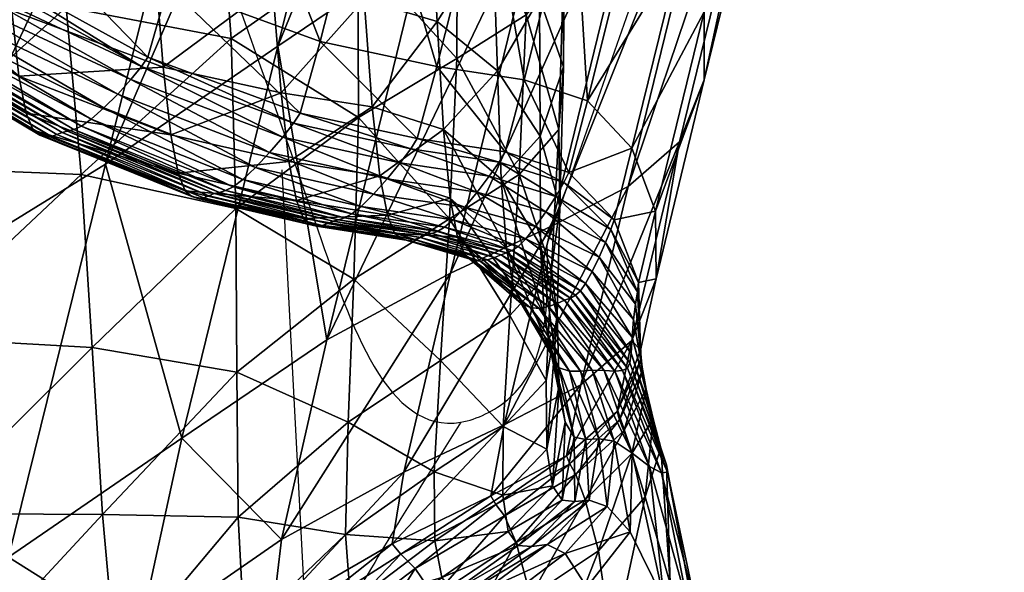
# Model space of a CAD drawing. Units: metres. Extents: x -0.25 to 0.243, y -0.221 to 0.337.
# Drawn here: x 0.197 to 0.21, y 0.223 to 0.231 of the extents above; entities that cross this region are included whole.
import ezdxf

# ---------------------------------------------------------------- set-up
doc = ezdxf.new("R2010")
doc.units = ezdxf.units.M
doc.layers.add('72_ARPER_INSERT', color=7, linetype='Continuous')
doc.layers.add('72_ARPER_NORMA_D3_SEAT', color=7, linetype='Continuous')
doc.layers.add('72_ARPER_NORMA_D2_ANY', color=7, linetype='Continuous', true_color=0x323232)

# ---------------------------------------------------------------- blocks, each defined once
blk = doc.blocks.new('72_ARPER_NORMA_D2_NORMA1703')
at = {"layer": '72_ARPER_NORMA_D2_ANY'}
for p, q in [((0.203951, 0.437751), (0.220804, 0.486037)), ((0.200399, 0.438744), (0.223191, 0.002245))]:
    blk.add_line(p, q, dxfattribs=at)
for points in [[(0.198876, 0.443528), (0.200884, 0.437929), (0.202795, 0.435367), (0.203427, 0.435673), (0.203951, 0.437751)], [(0.202795, 0.435367), (0.201381, 0.433045), (0.198669, 0.429143), (0.193233, 0.426654), (0.188592, 0.423817), (0.18033, 0.42145), (0.171556, 0.420311)]]:
    blk.add_spline(points, degree=3, dxfattribs=at)
blk = doc.blocks.new('72arper_norma2F3634D2DAAF54BE0806665B62D488EC6')
blk.add_blockref('72_ARPER_NORMA_D2_NORMA1703', (0, -0.2102))
blk = doc.blocks.new('72ARPER_NORMA_D3_NORMA1703')
mesh = blk.add_polyface()
corners = [(0.097552, 0.14594, -0.036431), (0.098853, 0.151198, -0.074464), (0.099437, 0.150558, -0.074405), (0.09814, 0.145304, -0.036347), (0.09974, 0.149707, -0.074335), (0.098448, 0.144457, -0.036247), (0.099737, 0.148793, -0.074267), (0.099404, 0.147962, -0.074212), (0.101881, 0.157497, -0.137527), (0.092743, 0.144001, -0.07403), (0.094682, 0.145313, -0.074099), (0.096817, 0.154013, -0.13747), (0.094881, 0.15271, -0.137429), (0.094371, 0.150346, 0.069489), (0.095324, 0.149733, 0.069637), (0.095016, 0.151839, 0.081682), (0.094023, 0.152438, 0.081523), (0.096069, 0.148916, 0.069811), (0.09581, 0.151038, 0.08187), (0.096509, 0.148034, 0.069985), (0.096543, 0.147231, 0.070128), (0.096374, 0.149385, 0.082211), (0.096299, 0.150174, 0.082056), (0.096043, 0.151767, 0.095947), (0.09594, 0.152545, 0.095784), (0.096201, 0.146734, 0.057829), (0.09461, 0.148202, 0.057532), (0.095514, 0.147572, 0.057668), (0.094769, 0.146149, 0.046276), (0.096336, 0.146201, -0.074138), (0.098468, 0.154897, -0.137492), (0.097685, 0.14683, -0.074161), (0.099817, 0.155523, -0.137502), (0.098714, 0.147363, -0.074181), (0.101541, 0.15666, -0.137513), (0.100847, 0.156057, -0.137507), (0.095323, 0.151974, -0.074551), (0.096856, 0.151656, -0.074528), (0.095545, 0.146399, -0.036521), (0.093991, 0.146727, -0.036556), (0.098013, 0.151481, -0.074502), (0.096709, 0.146221, -0.036484), (0.095615, 0.151199, 0.096043), (0.094707, 0.150638, 0.096106), (0.09421, 0.153547, 0.113082), (0.096074, 0.146648, 0.070211), (0.095929, 0.148811, 0.082301), (0.095013, 0.148243, 0.082359), (0.09337, 0.149881, 0.09617)]
mesh.append_faces([[corners[k] for k in face] for face in [(0, 1, 2), (3, 2, 4), (5, 4, 6), (7, 6, 8), (9, 10, 11), (11, 12, 9), (13, 14, 15), (15, 16, 13), (14, 17, 18), (18, 15, 14), (19, 20, 21), (21, 22, 19), (22, 21, 23), (23, 24, 22), (17, 19, 22), (22, 18, 17), (18, 22, 24), (19, 17, 25), (14, 13, 26), (26, 27, 14), (27, 26, 28), (17, 14, 27), (27, 25, 17), (10, 29, 30), (30, 11, 10), (29, 31, 32), (33, 7, 34), (31, 33, 35), (36, 37, 38), (38, 39, 36), (40, 1, 0), (0, 41, 40), (37, 40, 41), (41, 38, 37), (42, 43, 44), (20, 45, 46), (46, 21, 20), (47, 46, 45), (21, 46, 42), (42, 23, 21), (46, 47, 43), (43, 42, 46), (48, 43, 47)]], dxfattribs={"vtx2": -1})
mesh = blk.add_polyface()
corners = [(0.094881, 0.15271, -0.137429), (0.092607, 0.151153, -0.137379), (0.09044, 0.142422, -0.073946), (0.090883, 0.154037, -0.074626), (0.093352, 0.152684, -0.07458), (0.09198, 0.14746, -0.036606), (0.089445, 0.148851, -0.036684), (0.086376, 0.150622, -0.036778), (0.087912, 0.155759, -0.074679), (0.088711, 0.146218, -0.017338), (0.091173, 0.151658, 0.113263), (0.089146, 0.149928, 0.113452), (0.088471, 0.153679, 0.13529), (0.091654, 0.148727, 0.096268), (0.089609, 0.146972, 0.096437), (0.086147, 0.151645, 0.135584), (0.086804, 0.147866, 0.113713), (0.091957, 0.146305, 0.082508), (0.08636, 0.150807, 0.057112), (0.088809, 0.149566, 0.057248), (0.088552, 0.151648, 0.069184), (0.086493, 0.148891, 0.045888), (0.08898, 0.14759, 0.046013), (0.095323, 0.151974, -0.074551), (0.093991, 0.146727, -0.036556), (0.094371, 0.150346, 0.069489), (0.09331, 0.150612, 0.069399), (0.093578, 0.148478, 0.057448), (0.09461, 0.148202, 0.057532), (0.092048, 0.150764, 0.069337), (0.092328, 0.148639, 0.05739), (0.093767, 0.146435, 0.046198), (0.092528, 0.146607, 0.046145), (0.090493, 0.151032, 0.069275), (0.090768, 0.148922, 0.057332), (0.090962, 0.14691, 0.046091), (0.09011, 0.153102, 0.081293), (0.091665, 0.15284, 0.081359), (0.094023, 0.152438, 0.081523), (0.092938, 0.152695, 0.081426), (0.092879, 0.152798, 0.113152), (0.09337, 0.149881, 0.09617), (0.09421, 0.153547, 0.113082), (0.094707, 0.150638, 0.096106), (0.093673, 0.147477, 0.082418), (0.095013, 0.148243, 0.082359)]
mesh.append_faces([[corners[k] for k in face] for face in [(0, 1, 2), (3, 4, 5), (5, 6, 3), (6, 7, 8), (7, 6, 9), (10, 11, 12), (11, 10, 13), (13, 14, 11), (15, 12, 11), (16, 11, 14), (14, 13, 17), (18, 19, 20), (21, 22, 19), (4, 23, 24), (24, 5, 4), (25, 26, 27), (27, 28, 25), (26, 29, 30), (30, 27, 26), (28, 27, 31), (27, 30, 32), (33, 20, 19), (19, 34, 33), (34, 19, 22), (22, 35, 34), (29, 33, 34), (34, 30, 29), (30, 34, 35), (35, 32, 30), (20, 33, 36), (33, 29, 37), (37, 36, 33), (26, 25, 38), (38, 39, 26), (29, 26, 39), (39, 37, 29), (10, 40, 41), (41, 13, 10), (40, 42, 43), (43, 41, 40), (44, 17, 13), (13, 41, 44), (45, 44, 41)]], dxfattribs={"vtx2": -1})
mesh = blk.add_polyface()
corners = [(0.093401, 0.14007, -0.035914), (0.094682, 0.145313, -0.074099), (0.092743, 0.144001, -0.07403), (0.09044, 0.142422, -0.073946), (0.094881, 0.15271, -0.137429), (0.089445, 0.148851, -0.036684), (0.09198, 0.14746, -0.036606), (0.091279, 0.144807, -0.017242), (0.089913, 0.14452, 0.082662), (0.091957, 0.146305, 0.082508), (0.092121, 0.144101, 0.070403), (0.093991, 0.146727, -0.036556), (0.09331, 0.144062, -0.017183), (0.094874, 0.143728, -0.017141), (0.092954, 0.142967, -0.008541), (0.090919, 0.143726, -0.008604), (0.091006, 0.143853, -0.010054), (0.093042, 0.143101, -0.009991), (0.094524, 0.142626, -0.008497), (0.094611, 0.142763, -0.009947), (0.09281, 0.142782, -0.006393), (0.090777, 0.143552, -0.006456), (0.092633, 0.142576, -0.003844), (0.090602, 0.143359, -0.003907), (0.092447, 0.142377, -0.001193), (0.090418, 0.143174, -0.001254), (0.094008, 0.143186, 0.028305), (0.092787, 0.143377, 0.028258), (0.092894, 0.142458, 0.022867), (0.091208, 0.14372, 0.02821), (0.091312, 0.142815, 0.022821), (0.092673, 0.144806, 0.036225), (0.0911, 0.14513, 0.036175), (0.092528, 0.146607, 0.046145), (0.090962, 0.14691, 0.046091), (0.094961, 0.142886, 0.028373), (0.094876, 0.144329, 0.036348), (0.093902, 0.144624, 0.036275), (0.094769, 0.146149, 0.046276), (0.093767, 0.146435, 0.046198), (0.09461, 0.148202, 0.057532), (0.093578, 0.148478, 0.057448), (0.093816, 0.145295, 0.070319), (0.093673, 0.147477, 0.082418), (0.095149, 0.146073, 0.070265), (0.095013, 0.148243, 0.082359), (0.093826, 0.143043, 0.058297), (0.092182, 0.141826, 0.058374), (0.095139, 0.143835, 0.058248)]
mesh.append_faces([[corners[k] for k in face] for face in [(0, 1, 2), (3, 2, 4), (5, 6, 7), (8, 9, 10), (6, 11, 12), (12, 7, 6), (13, 12, 11), (14, 15, 16), (16, 17, 14), (17, 16, 7), (7, 12, 17), (18, 14, 17), (19, 17, 12), (12, 13, 19), (15, 14, 20), (20, 21, 15), (21, 20, 22), (22, 23, 21), (24, 25, 23), (26, 27, 28), (27, 29, 30), (30, 28, 27), (29, 27, 31), (31, 32, 29), (32, 31, 33), (33, 34, 32), (26, 35, 36), (36, 37, 26), (37, 36, 38), (38, 39, 37), (27, 26, 37), (37, 31, 27), (31, 37, 39), (39, 33, 31), (39, 38, 40), (33, 39, 41), (42, 10, 9), (9, 43, 42), (44, 42, 43), (43, 45, 44), (10, 42, 46), (46, 47, 10), (48, 46, 42)]], dxfattribs={"vtx2": -1})
mesh = blk.add_polyface()
corners = [(0.087551, 0.144455, 0.003092), (0.087684, 0.144536, 0.001114), (0.090248, 0.143022, 0.001205), (0.087445, 0.144411, 0.004755), (0.090117, 0.142931, 0.003174), (0.087284, 0.144374, 0.007822), (0.087359, 0.144389, 0.006275), (0.089931, 0.14286, 0.006336), (0.090014, 0.142883, 0.004826), (0.086891, 0.144402, 0.016899), (0.086983, 0.144344, 0.015179), (0.089558, 0.142809, 0.015271), (0.086796, 0.144607, 0.019164), (0.089469, 0.142877, 0.016997), (0.089279, 0.143598, 0.022756), (0.089185, 0.144476, 0.028142), (0.086628, 0.145904, 0.028033), (0.086706, 0.145071, 0.02265), (0.089375, 0.143102, 0.019266), (0.087212, 0.144351, 0.009568), (0.089859, 0.142843, 0.007879), (0.08714, 0.14433, 0.011431), (0.089788, 0.142816, 0.009629), (0.090919, 0.143726, -0.008604), (0.090777, 0.143552, -0.006456), (0.088204, 0.145005, -0.006558), (0.088343, 0.14516, -0.008706), (0.090602, 0.143359, -0.003907), (0.088033, 0.144834, -0.004008), (0.085072, 0.146852, -0.006678), (0.084902, 0.146705, -0.004127), (0.087852, 0.14467, -0.001352), (0.090418, 0.143174, -0.001254), (0.084723, 0.146566, -0.001468), (0.08994, 0.149511, -0.137328), (0.086827, 0.147948, -0.137285), (0.08443, 0.139078, -0.07379), (0.087694, 0.140729, -0.073861), (0.09044, 0.142422, -0.073946), (0.092607, 0.151153, -0.137379), (0.091279, 0.144807, -0.017242), (0.088711, 0.146218, -0.017338), (0.089445, 0.148851, -0.036684), (0.088428, 0.145276, -0.010155), (0.091006, 0.143853, -0.010054), (0.085294, 0.14709, -0.010276), (0.085593, 0.148017, -0.017451), (0.089609, 0.146972, 0.096437), (0.08725, 0.144876, 0.096675), (0.086804, 0.147866, 0.113713), (0.091957, 0.146305, 0.082508), (0.089913, 0.14452, 0.082662), (0.087555, 0.142385, 0.082885), (0.089095, 0.14585, 0.036103), (0.08657, 0.147218, 0.035986), (0.08898, 0.14759, 0.046013), (0.091208, 0.14372, 0.02821), (0.0911, 0.14513, 0.036175), (0.090962, 0.14691, 0.046091)]
mesh.append_faces([[corners[k] for k in face] for face in [(0, 1, 2), (3, 0, 4), (5, 6, 7), (6, 3, 8), (9, 10, 11), (12, 9, 13), (14, 15, 16), (16, 17, 14), (18, 14, 17), (17, 12, 18), (19, 5, 20), (21, 19, 22), (23, 24, 25), (25, 26, 23), (24, 27, 28), (28, 25, 24), (26, 25, 29), (25, 28, 30), (1, 31, 32), (31, 28, 27), (28, 31, 33), (34, 35, 36), (37, 38, 39), (39, 34, 37), (40, 41, 42), (23, 26, 43), (43, 44, 23), (45, 43, 26), (44, 43, 41), (41, 40, 44), (46, 41, 43), (47, 48, 49), (50, 51, 47), (51, 52, 48), (48, 47, 51), (16, 15, 53), (53, 54, 16), (54, 53, 55), (56, 15, 14), (15, 56, 57), (57, 53, 15), (53, 57, 58), (58, 55, 53)]], dxfattribs={"vtx2": -1})
mesh = blk.add_polyface()
corners = [(0.099437, 0.150558, -0.074405), (0.09814, 0.145304, -0.036347), (0.097552, 0.14594, -0.036431), (0.09974, 0.149707, -0.074335), (0.098448, 0.144457, -0.036247), (0.096889, 0.14327, -0.017039), (0.097483, 0.142636, -0.016941), (0.099404, 0.147962, -0.074212), (0.09812, 0.142721, -0.036069), (0.09845, 0.143547, -0.036149), (0.099737, 0.148793, -0.074267), (0.095683, 0.143669, 0.036464), (0.094876, 0.144329, 0.036348), (0.094961, 0.142886, 0.028373), (0.095622, 0.145502, 0.046401), (0.094769, 0.146149, 0.046276), (0.096254, 0.142794, 0.036602), (0.096248, 0.144644, 0.046551), (0.096568, 0.143723, 0.046698), (0.096543, 0.147231, 0.070128), (0.096509, 0.148034, 0.069985), (0.096582, 0.145833, 0.057989), (0.096568, 0.145013, 0.058121), (0.096201, 0.146734, 0.057829), (0.096504, 0.142886, 0.04682), (0.095514, 0.147572, 0.057668), (0.098714, 0.147363, -0.074181), (0.097432, 0.142123, -0.036023), (0.097685, 0.14683, -0.074161), (0.096405, 0.141591, -0.035994), (0.096336, 0.146201, -0.074138), (0.094682, 0.145313, -0.074099), (0.093401, 0.14007, -0.035914), (0.095055, 0.140961, -0.035963), (0.093991, 0.146727, -0.036556), (0.095545, 0.146399, -0.036521), (0.094874, 0.143728, -0.017141), (0.096709, 0.146221, -0.036484), (0.096043, 0.143549, -0.017099), (0.096074, 0.146648, 0.070211), (0.095149, 0.146073, 0.070265), (0.095013, 0.148243, 0.082359), (0.093816, 0.145295, 0.070319), (0.095139, 0.143835, 0.058248), (0.09607, 0.14442, 0.058198), (0.095975, 0.142282, 0.04689)]
mesh.append_faces([[corners[k] for k in face] for face in [(0, 1, 2), (3, 4, 1), (5, 2, 1), (1, 6, 5), (6, 1, 4), (7, 8, 9), (9, 10, 7), (10, 9, 4), (11, 12, 13), (12, 11, 14), (14, 15, 12), (11, 16, 17), (17, 14, 11), (18, 17, 16), (19, 20, 21), (21, 22, 19), (23, 21, 20), (22, 21, 18), (18, 24, 22), (21, 23, 17), (17, 18, 21), (15, 14, 25), (23, 25, 14), (14, 17, 23), (7, 26, 27), (27, 8, 7), (26, 28, 29), (29, 27, 26), (30, 31, 32), (28, 30, 33), (34, 35, 36), (37, 2, 5), (5, 38, 37), (35, 37, 38), (38, 36, 35), (39, 40, 41), (42, 40, 43), (39, 19, 22), (22, 44, 39), (44, 22, 24), (40, 39, 44), (44, 43, 40), (43, 44, 45)]], dxfattribs={"vtx2": -1})
mesh = blk.add_polyface()
corners = [(0.090248, 0.143022, 0.001205), (0.090117, 0.142931, 0.003174), (0.087551, 0.144455, 0.003092), (0.090014, 0.142883, 0.004826), (0.087445, 0.144411, 0.004755), (0.089931, 0.14286, 0.006336), (0.089859, 0.142843, 0.007879), (0.087284, 0.144374, 0.007822), (0.087359, 0.144389, 0.006275), (0.09044, 0.142422, -0.073946), (0.089138, 0.13716, -0.035723), (0.091459, 0.138753, -0.035828), (0.090874, 0.136067, -0.01635), (0.088569, 0.134446, -0.01624), (0.087694, 0.140729, -0.073861), (0.086346, 0.135437, -0.035618), (0.089558, 0.142809, 0.015271), (0.089469, 0.142877, 0.016997), (0.086891, 0.144402, 0.016899), (0.089375, 0.143102, 0.019266), (0.086796, 0.144607, 0.019164), (0.089788, 0.142816, 0.009629), (0.087212, 0.144351, 0.009568), (0.089715, 0.142792, 0.011501), (0.08714, 0.14433, 0.011431), (0.089639, 0.142785, 0.01341), (0.086983, 0.144344, 0.015179), (0.087065, 0.144324, 0.013329), (0.090418, 0.143174, -0.001254), (0.087684, 0.144536, 0.001114), (0.090602, 0.143359, -0.003907), (0.087852, 0.14467, -0.001352), (0.08443, 0.139078, -0.07379), (0.08994, 0.149511, -0.137328), (0.092121, 0.144101, 0.070403), (0.090111, 0.142282, 0.070546), (0.089913, 0.14452, 0.082662), (0.087791, 0.140104, 0.070758), (0.087555, 0.142385, 0.082885), (0.085161, 0.137838, 0.071049), (0.088026, 0.137744, 0.058709), (0.085458, 0.135445, 0.058998), (0.088299, 0.135468, 0.047357), (0.090258, 0.139965, 0.058506), (0.090399, 0.137733, 0.047166), (0.090578, 0.135748, 0.03715), (0.092045, 0.142067, 0.00487), (0.091893, 0.142026, 0.007915), (0.091964, 0.142043, 0.006375), (0.091822, 0.141997, 0.009668), (0.09175, 0.141971, 0.011546), (0.091593, 0.141989, 0.015328), (0.091674, 0.141963, 0.013462), (0.091505, 0.142064, 0.017058), (0.091411, 0.142301, 0.01933), (0.089279, 0.143598, 0.022756), (0.091312, 0.142815, 0.022821), (0.091208, 0.14372, 0.02821)]
mesh.append_faces([[corners[k] for k in face] for face in [(0, 1, 2), (1, 3, 4), (5, 6, 7), (3, 5, 8), (9, 10, 11), (12, 11, 10), (10, 13, 12), (14, 15, 10), (10, 9, 14), (13, 10, 15), (16, 17, 18), (17, 19, 20), (6, 21, 22), (21, 23, 24), (25, 16, 26), (26, 27, 25), (23, 25, 27), (27, 24, 23), (28, 0, 29), (30, 28, 31), (32, 14, 33), (34, 35, 36), (35, 37, 38), (38, 36, 35), (39, 37, 40), (41, 40, 42), (37, 35, 43), (43, 40, 37), (40, 43, 44), (44, 42, 40), (42, 44, 45), (46, 3, 1), (47, 6, 5), (48, 5, 3), (49, 21, 6), (50, 23, 21), (51, 16, 25), (52, 25, 23), (53, 17, 16), (54, 19, 17), (55, 56, 57), (56, 55, 19), (19, 54, 56)]], dxfattribs={"vtx2": -1})
mesh = blk.add_polyface()
corners = [(0.096572, 0.142173, -0.00839), (0.096638, 0.142307, -0.00984), (0.097244, 0.141676, -0.009739), (0.096889, 0.14327, -0.017039), (0.097483, 0.142636, -0.016941), (0.097798, 0.141792, -0.016827), (0.098448, 0.144457, -0.036247), (0.097807, 0.140886, -0.016713), (0.09845, 0.143547, -0.036149), (0.09812, 0.142721, -0.036069), (0.094961, 0.142886, 0.028373), (0.095052, 0.141964, 0.022978), (0.095805, 0.141296, 0.023083), (0.095732, 0.142218, 0.028483), (0.096463, 0.141989, -0.006241), (0.0972, 0.141547, -0.008288), (0.095683, 0.143669, 0.036464), (0.09626, 0.141334, 0.028613), (0.096254, 0.142794, 0.036602), (0.096518, 0.141856, 0.036739), (0.096407, 0.141006, 0.036852), (0.096504, 0.142886, 0.04682), (0.096568, 0.143723, 0.046698), (0.093401, 0.14007, -0.035914), (0.095055, 0.140961, -0.035963), (0.096336, 0.146201, -0.074138), (0.096405, 0.141591, -0.035994), (0.097685, 0.14683, -0.074161), (0.095705, 0.142447, -0.008453), (0.095785, 0.142584, -0.009903), (0.094524, 0.142626, -0.008497), (0.094611, 0.142763, -0.009947), (0.096043, 0.143549, -0.017099), (0.094874, 0.143728, -0.017141), (0.095574, 0.142258, -0.006304), (0.096331, 0.141783, -0.003694), (0.095414, 0.142047, -0.003756), (0.094383, 0.142437, -0.006349), (0.094027, 0.142021, -0.00115), (0.095246, 0.141843, -0.001107), (0.095092, 0.141676, 0.001344), (0.096191, 0.141584, -0.001046), (0.094209, 0.142225, -0.0038), (0.094111, 0.142263, 0.022912), (0.095975, 0.142282, 0.04689), (0.09607, 0.14442, 0.058198), (0.095042, 0.141689, 0.046935), (0.095139, 0.143835, 0.058248)]
mesh.append_faces([[corners[k] for k in face] for face in [(0, 1, 2), (1, 3, 4), (4, 2, 1), (2, 4, 5), (6, 5, 4), (7, 8, 9), (8, 7, 5), (5, 6, 8), (10, 11, 12), (12, 13, 10), (14, 0, 15), (10, 13, 16), (13, 17, 18), (18, 16, 13), (19, 20, 21), (21, 22, 19), (19, 18, 17), (18, 19, 22), (23, 24, 25), (24, 26, 27), (0, 28, 29), (29, 1, 0), (28, 30, 31), (31, 29, 28), (1, 29, 32), (32, 3, 1), (29, 31, 33), (33, 32, 29), (28, 0, 14), (14, 34, 28), (34, 14, 35), (35, 36, 34), (30, 28, 34), (34, 37, 30), (37, 34, 36), (38, 39, 40), (41, 39, 36), (36, 35, 41), (42, 36, 39), (43, 11, 10), (21, 44, 45), (44, 46, 47), (44, 21, 20)]], dxfattribs={"vtx2": -1})
mesh = blk.add_polyface()
corners = [(0.090111, 0.142282, 0.070546), (0.092121, 0.144101, 0.070403), (0.092182, 0.141826, 0.058374), (0.093042, 0.143101, -0.009991), (0.094611, 0.142763, -0.009947), (0.094524, 0.142626, -0.008497), (0.092954, 0.142967, -0.008541), (0.094383, 0.142437, -0.006349), (0.09281, 0.142782, -0.006393), (0.094209, 0.142225, -0.0038), (0.092633, 0.142576, -0.003844), (0.095414, 0.142047, -0.003756), (0.095246, 0.141843, -0.001107), (0.094027, 0.142021, -0.00115), (0.092277, 0.142215, 0.001263), (0.090248, 0.143022, 0.001205), (0.090418, 0.143174, -0.001254), (0.092447, 0.142377, -0.001193), (0.090602, 0.143359, -0.003907), (0.093861, 0.141854, 0.001303), (0.092146, 0.142118, 0.003225), (0.090117, 0.142931, 0.003174), (0.093734, 0.141754, 0.003261), (0.092045, 0.142067, 0.00487), (0.093635, 0.141701, 0.004902), (0.089931, 0.14286, 0.006336), (0.091964, 0.142043, 0.006375), (0.091893, 0.142026, 0.007915), (0.090014, 0.142883, 0.004826), (0.093485, 0.141658, 0.007943), (0.093556, 0.141676, 0.006404), (0.089859, 0.142843, 0.007879), (0.091822, 0.141997, 0.009668), (0.089788, 0.142816, 0.009629), (0.09175, 0.141971, 0.011546), (0.089639, 0.142785, 0.01341), (0.091674, 0.141963, 0.013462), (0.091593, 0.141989, 0.015328), (0.089715, 0.142792, 0.011501), (0.089558, 0.142809, 0.015271), (0.091505, 0.142064, 0.017058), (0.093088, 0.141693, 0.017101), (0.089469, 0.142877, 0.016997), (0.091411, 0.142301, 0.01933), (0.092994, 0.141935, 0.019374), (0.094961, 0.142886, 0.028373), (0.094008, 0.143186, 0.028305), (0.094111, 0.142263, 0.022912), (0.092894, 0.142458, 0.022867), (0.095052, 0.141964, 0.022978), (0.094211, 0.141739, 0.019418), (0.091312, 0.142815, 0.022821), (0.093826, 0.143043, 0.058297), (0.093762, 0.140882, 0.046979), (0.095139, 0.143835, 0.058248), (0.095042, 0.141689, 0.046935)]
mesh.append_faces([[corners[k] for k in face] for face in [(0, 1, 2), (3, 4, 5), (6, 5, 7), (7, 8, 6), (8, 7, 9), (9, 10, 8), (11, 9, 7), (12, 13, 9), (14, 15, 16), (16, 17, 14), (18, 10, 17), (19, 14, 17), (17, 13, 19), (13, 17, 10), (10, 9, 13), (15, 14, 20), (20, 21, 15), (14, 19, 22), (22, 20, 14), (21, 20, 23), (24, 23, 20), (25, 26, 27), (28, 23, 26), (29, 27, 26), (30, 26, 23), (31, 27, 32), (33, 32, 34), (35, 36, 37), (38, 34, 36), (39, 37, 40), (41, 40, 37), (42, 40, 43), (40, 41, 44), (44, 43, 40), (45, 46, 47), (48, 47, 46), (49, 47, 50), (47, 48, 44), (44, 50, 47), (48, 51, 43), (43, 44, 48), (2, 52, 53), (52, 54, 55)]], dxfattribs={"vtx2": -1})
mesh = blk.add_polyface()
corners = [(0.092743, 0.144001, -0.07403), (0.091459, 0.138753, -0.035828), (0.093401, 0.14007, -0.035914), (0.09044, 0.142422, -0.073946), (0.092182, 0.141826, 0.058374), (0.090258, 0.139965, 0.058506), (0.090111, 0.142282, 0.070546), (0.092195, 0.139638, 0.047048), (0.095092, 0.141676, 0.001344), (0.093861, 0.141854, 0.001303), (0.094027, 0.142021, -0.00115), (0.092146, 0.142118, 0.003225), (0.093734, 0.141754, 0.003261), (0.093635, 0.141701, 0.004902), (0.094974, 0.141575, 0.003299), (0.094881, 0.141521, 0.004937), (0.094732, 0.141474, 0.007973), (0.093485, 0.141658, 0.007943), (0.093556, 0.141676, 0.006404), (0.094804, 0.141494, 0.006435), (0.091964, 0.142043, 0.006375), (0.092045, 0.142067, 0.00487), (0.091893, 0.142026, 0.007915), (0.093413, 0.141627, 0.009697), (0.091822, 0.141997, 0.009668), (0.093338, 0.141599, 0.011578), (0.09175, 0.141971, 0.011546), (0.094655, 0.141441, 0.009728), (0.094574, 0.141411, 0.011612), (0.094399, 0.141423, 0.01541), (0.093177, 0.141617, 0.015369), (0.09326, 0.141591, 0.013498), (0.094489, 0.141399, 0.013536), (0.091593, 0.141989, 0.015328), (0.091674, 0.141963, 0.013462), (0.093088, 0.141693, 0.017101), (0.095249, 0.141208, 0.017206), (0.094307, 0.141498, 0.017144), (0.095149, 0.141444, 0.019482), (0.094211, 0.141739, 0.019418), (0.092994, 0.141935, 0.019374), (0.093762, 0.140882, 0.046979), (0.095042, 0.141689, 0.046935), (0.093826, 0.143043, 0.058297), (0.09492, 0.139791, 0.036957), (0.093684, 0.138969, 0.036995)]
mesh.append_faces([[corners[k] for k in face] for face in [(0, 1, 2), (1, 0, 3), (4, 5, 6), (5, 4, 7), (8, 9, 10), (11, 12, 13), (9, 8, 14), (14, 12, 9), (12, 14, 15), (15, 13, 12), (16, 17, 18), (18, 19, 16), (19, 18, 13), (13, 15, 19), (20, 18, 17), (21, 13, 18), (22, 17, 23), (23, 24, 22), (24, 23, 25), (25, 26, 24), (17, 16, 27), (27, 23, 17), (23, 27, 28), (28, 25, 23), (29, 30, 31), (31, 32, 29), (32, 31, 25), (25, 28, 32), (30, 33, 34), (34, 31, 30), (31, 34, 26), (26, 25, 31), (33, 30, 35), (36, 37, 29), (38, 39, 37), (30, 29, 37), (37, 35, 30), (35, 37, 39), (39, 40, 35), (41, 7, 4), (42, 41, 43), (44, 45, 41), (41, 42, 44)]], dxfattribs={"vtx2": -1})
mesh = blk.add_polyface()
corners = [(0.096661, 0.140629, 0.006553), (0.096581, 0.140598, 0.008086), (0.095732, 0.141209, 0.008017), (0.096728, 0.140665, 0.005066), (0.095806, 0.141233, 0.006481), (0.097423, 0.13969, 0.005172), (0.095962, 0.14132, 0.003354), (0.096062, 0.14142, 0.001403), (0.096864, 0.140825, 0.001497), (0.096793, 0.140725, 0.003441), (0.097474, 0.139891, 0.001653), (0.09588, 0.141264, 0.004986), (0.097457, 0.13976, 0.003577), (0.097244, 0.141676, -0.009739), (0.0972, 0.141547, -0.008288), (0.096572, 0.142173, -0.00839), (0.097573, 0.140836, -0.009619), (0.097556, 0.140713, -0.008168), (0.097798, 0.141792, -0.016827), (0.09812, 0.142721, -0.036069), (0.097482, 0.140062, -0.016621), (0.097807, 0.140886, -0.016713), (0.097596, 0.139933, -0.0095), (0.096509, 0.139465, 0.023331), (0.096482, 0.140386, 0.028741), (0.09626, 0.141334, 0.028613), (0.09631, 0.140412, 0.023208), (0.096396, 0.139907, 0.019706), (0.095805, 0.141296, 0.023083), (0.096481, 0.140555, 0.009847), (0.095646, 0.141172, 0.009774), (0.097531, 0.140547, -0.006019), (0.097607, 0.139816, -0.008049), (0.096191, 0.141584, -0.001046), (0.096951, 0.140983, -0.000947), (0.096331, 0.141783, -0.003694), (0.097043, 0.141174, -0.003592), (0.097488, 0.140105, -0.000802), (0.097506, 0.140342, -0.003466), (0.09713, 0.141371, -0.006139), (0.096463, 0.141989, -0.006241), (0.096335, 0.139527, 0.028847), (0.096407, 0.141006, 0.036852), (0.096518, 0.141856, 0.036739), (0.097432, 0.142123, -0.036023), (0.096798, 0.139466, -0.016567), (0.096405, 0.141591, -0.035994), (0.095775, 0.138933, -0.016533), (0.095851, 0.140394, 0.036917)]
mesh.append_faces([[corners[k] for k in face] for face in [(0, 1, 2), (3, 0, 4), (0, 3, 5), (6, 7, 8), (8, 9, 6), (9, 8, 10), (11, 6, 9), (9, 3, 11), (3, 9, 12), (13, 14, 15), (14, 13, 16), (16, 17, 14), (18, 16, 13), (19, 20, 21), (17, 16, 22), (21, 22, 16), (16, 18, 21), (23, 24, 25), (25, 26, 23), (27, 26, 28), (1, 29, 30), (31, 17, 32), (7, 33, 34), (34, 8, 7), (33, 35, 36), (36, 34, 33), (8, 34, 37), (34, 36, 38), (38, 37, 34), (14, 39, 40), (39, 14, 17), (17, 31, 39), (35, 40, 39), (39, 36, 35), (36, 39, 31), (31, 38, 36), (24, 41, 42), (42, 43, 24), (25, 24, 43), (19, 44, 45), (45, 20, 19), (44, 46, 47), (48, 42, 41)]], dxfattribs={"vtx2": -1})
mesh = blk.add_polyface()
corners = [(0.095732, 0.141209, 0.008017), (0.095806, 0.141233, 0.006481), (0.096661, 0.140629, 0.006553), (0.09588, 0.141264, 0.004986), (0.096728, 0.140665, 0.005066), (0.095052, 0.141964, 0.022978), (0.095149, 0.141444, 0.019482), (0.095897, 0.140782, 0.019585), (0.095805, 0.141296, 0.023083), (0.095732, 0.142218, 0.028483), (0.09631, 0.140412, 0.023208), (0.09626, 0.141334, 0.028613), (0.096396, 0.139907, 0.019706), (0.095249, 0.141208, 0.017206), (0.095351, 0.14114, 0.015469), (0.096121, 0.1405, 0.015563), (0.096003, 0.140557, 0.017305), (0.096511, 0.139693, 0.017423), (0.095453, 0.141122, 0.013591), (0.096244, 0.14049, 0.013678), (0.095552, 0.141138, 0.011662), (0.096366, 0.140514, 0.011741), (0.095646, 0.141172, 0.009774), (0.096581, 0.140598, 0.008086), (0.096481, 0.140555, 0.009847), (0.096062, 0.14142, 0.001403), (0.095092, 0.141676, 0.001344), (0.095246, 0.141843, -0.001107), (0.096191, 0.141584, -0.001046), (0.095962, 0.14132, 0.003354), (0.094974, 0.141575, 0.003299), (0.094881, 0.141521, 0.004937), (0.094732, 0.141474, 0.007973), (0.094804, 0.141494, 0.006435), (0.094655, 0.141441, 0.009728), (0.094574, 0.141411, 0.011612), (0.094399, 0.141423, 0.01541), (0.094489, 0.141399, 0.013536), (0.094307, 0.141498, 0.017144), (0.094211, 0.141739, 0.019418), (0.096407, 0.141006, 0.036852), (0.095851, 0.140394, 0.036917), (0.095975, 0.142282, 0.04689), (0.09492, 0.139791, 0.036957), (0.095042, 0.141689, 0.046935)]
mesh.append_faces([[corners[k] for k in face] for face in [(0, 1, 2), (1, 3, 4), (5, 6, 7), (7, 8, 5), (9, 8, 10), (10, 11, 9), (8, 7, 12), (13, 14, 15), (15, 16, 13), (6, 13, 16), (16, 7, 6), (7, 16, 17), (14, 18, 19), (19, 15, 14), (18, 20, 21), (21, 19, 18), (22, 0, 23), (20, 22, 24), (24, 21, 20), (25, 26, 27), (27, 28, 25), (26, 25, 29), (29, 30, 26), (30, 29, 3), (3, 31, 30), (0, 32, 33), (33, 1, 0), (1, 33, 31), (31, 3, 1), (32, 0, 22), (22, 34, 32), (34, 22, 20), (20, 35, 34), (14, 36, 37), (37, 18, 14), (18, 37, 35), (35, 20, 18), (36, 14, 13), (38, 13, 6), (39, 6, 5), (40, 41, 42), (41, 43, 44), (44, 42, 41)]], dxfattribs={"vtx2": -1})
mesh = blk.add_polyface()
corners = [(0.096581, 0.140598, 0.008086), (0.096661, 0.140629, 0.006553), (0.097356, 0.139657, 0.006637), (0.096712, 0.138766, 0.017539), (0.096866, 0.138734, 0.015786), (0.096718, 0.137904, 0.015876), (0.096549, 0.137925, 0.017634), (0.09642, 0.138116, 0.019924), (0.09659, 0.138967, 0.019825), (0.096511, 0.139693, 0.017423), (0.096646, 0.139649, 0.015675), (0.096396, 0.139907, 0.019706), (0.096344, 0.138607, 0.023433), (0.096335, 0.139527, 0.028847), (0.096482, 0.140386, 0.028741), (0.096509, 0.139465, 0.023331), (0.09631, 0.140412, 0.023208), (0.096003, 0.140557, 0.017305), (0.096121, 0.1405, 0.015563), (0.095897, 0.140782, 0.019585), (0.096244, 0.14049, 0.013678), (0.096795, 0.13965, 0.013781), (0.096366, 0.140514, 0.011741), (0.096952, 0.139664, 0.011833), (0.096481, 0.140555, 0.009847), (0.097253, 0.13965, 0.008159), (0.097111, 0.139658, 0.009925), (0.09704, 0.138746, 0.013883), (0.096913, 0.137924, 0.013966), (0.097317, 0.139, -0.007951), (0.096654, 0.138409, -0.007895), (0.096734, 0.138265, -0.005746), (0.097375, 0.138851, -0.005802), (0.096859, 0.13793, -0.003204), (0.097284, 0.139112, -0.009403), (0.096607, 0.138518, -0.009347), (0.097482, 0.140062, -0.016621), (0.096798, 0.139466, -0.016567), (0.095594, 0.137983, -0.009311), (0.095775, 0.138933, -0.016533), (0.097432, 0.142123, -0.036023), (0.096405, 0.141591, -0.035994), (0.095055, 0.140961, -0.035963), (0.094433, 0.138299, -0.016499), (0.095758, 0.138911, 0.028908), (0.095851, 0.140394, 0.036917), (0.094835, 0.138302, 0.028943), (0.09492, 0.139791, 0.036957), (0.095755, 0.137991, 0.023491)]
mesh.append_faces([[corners[k] for k in face] for face in [(0, 1, 2), (3, 4, 5), (6, 7, 8), (8, 3, 6), (4, 3, 9), (9, 10, 4), (3, 8, 11), (11, 9, 3), (12, 13, 14), (14, 15, 12), (7, 12, 15), (15, 8, 7), (8, 15, 16), (16, 11, 8), (17, 18, 10), (10, 9, 17), (9, 11, 19), (18, 20, 21), (21, 10, 18), (20, 22, 23), (23, 21, 20), (24, 0, 25), (25, 26, 24), (22, 24, 26), (26, 23, 22), (4, 27, 28), (27, 4, 10), (10, 21, 27), (29, 30, 31), (32, 31, 33), (34, 35, 30), (36, 37, 35), (38, 35, 37), (37, 39, 38), (39, 37, 40), (41, 42, 43), (43, 39, 41), (13, 44, 45), (44, 46, 47), (47, 45, 44), (44, 13, 12), (12, 48, 44), (46, 44, 48)]], dxfattribs={"vtx2": -1})
mesh = blk.add_polyface()
corners = [(0.09288, 0.136233, -0.007767), (0.092678, 0.136415, -0.009219), (0.090833, 0.135046, -0.009122), (0.09118, 0.13479, -0.00767), (0.092792, 0.137399, -0.016444), (0.090874, 0.136067, -0.01635), (0.093401, 0.14007, -0.035914), (0.091459, 0.138753, -0.035828), (0.093218, 0.135969, -0.005618), (0.092195, 0.139638, 0.047048), (0.090399, 0.137733, 0.047166), (0.090258, 0.139965, 0.058506), (0.092292, 0.136166, 0.029011), (0.090843, 0.13417, 0.02908), (0.090578, 0.135748, 0.03715), (0.092214, 0.137698, 0.037051), (0.094838, 0.136633, -0.00327), (0.093666, 0.135549, -0.003255), (0.094198, 0.134899, -0.00116), (0.094389, 0.1372, -0.007824), (0.094582, 0.13701, -0.005675), (0.094275, 0.137338, -0.009275), (0.094433, 0.138299, -0.016499), (0.095055, 0.140961, -0.035963), (0.093651, 0.137465, 0.028971), (0.093684, 0.138969, 0.036995), (0.093762, 0.140882, 0.046979), (0.094835, 0.138302, 0.028943), (0.09492, 0.139791, 0.036957), (0.093722, 0.136528, 0.023537), (0.092484, 0.135203, 0.023552), (0.094847, 0.137378, 0.023521), (0.093874, 0.136028, 0.020008), (0.094938, 0.136889, 0.020005), (0.093084, 0.134469, 0.017672), (0.094086, 0.135835, 0.017702), (0.094334, 0.135817, 0.015934), (0.092759, 0.13468, 0.019999), (0.095291, 0.13669, 0.015946), (0.095092, 0.136703, 0.017709), (0.093428, 0.134441, 0.015896), (0.094596, 0.135846, 0.014022), (0.093759, 0.134468, 0.013992), (0.09488, 0.13573, 0.012194)]
mesh.append_faces([[corners[k] for k in face] for face in [(0, 1, 2), (2, 3, 0), (1, 4, 5), (5, 2, 1), (4, 6, 7), (7, 5, 4), (8, 0, 3), (9, 10, 11), (12, 13, 14), (14, 15, 12), (15, 14, 10), (10, 9, 15), (16, 17, 18), (19, 0, 8), (8, 20, 19), (20, 8, 17), (17, 16, 20), (0, 19, 21), (21, 1, 0), (1, 21, 22), (22, 4, 1), (23, 6, 4), (4, 22, 23), (24, 12, 15), (15, 25, 24), (25, 15, 9), (9, 26, 25), (27, 24, 25), (25, 28, 27), (12, 24, 29), (29, 30, 12), (24, 27, 31), (31, 29, 24), (30, 29, 32), (29, 31, 33), (33, 32, 29), (34, 35, 36), (37, 32, 35), (38, 36, 35), (39, 35, 32), (32, 33, 39), (40, 36, 41), (42, 41, 43)]], dxfattribs={"vtx2": -1})
mesh = blk.add_polyface()
corners = [(0.097356, 0.139657, 0.006637), (0.097253, 0.13965, 0.008159), (0.096581, 0.140598, 0.008086), (0.097423, 0.13969, 0.005172), (0.096661, 0.140629, 0.006553), (0.097474, 0.139891, 0.001653), (0.097457, 0.13976, 0.003577), (0.096793, 0.140725, 0.003441), (0.096728, 0.140665, 0.005066), (0.09787, 0.138622, 0.001893), (0.097947, 0.138398, 0.003778), (0.097961, 0.1383, 0.005303), (0.09788, 0.138291, 0.006716), (0.097717, 0.138374, 0.008212), (0.097284, 0.139112, -0.009403), (0.097317, 0.139, -0.007951), (0.097607, 0.139816, -0.008049), (0.097596, 0.139933, -0.0095), (0.097556, 0.140713, -0.008168), (0.097482, 0.140062, -0.016621), (0.097807, 0.140886, -0.016713), (0.097488, 0.138553, 0.009988), (0.097111, 0.139658, 0.009925), (0.097244, 0.138715, 0.01192), (0.096952, 0.139664, 0.011833), (0.09704, 0.138746, 0.013883), (0.097154, 0.137839, 0.012001), (0.096795, 0.13965, 0.013781), (0.097375, 0.138851, -0.005802), (0.097627, 0.139659, -0.0059), (0.097481, 0.138547, -0.003223), (0.097674, 0.139409, -0.003327), (0.097531, 0.140547, -0.006019), (0.097506, 0.140342, -0.003466), (0.097768, 0.139011, -0.000602), (0.09766, 0.13797, -0.000482), (0.097488, 0.140105, -0.000802), (0.096864, 0.140825, 0.001497), (0.096734, 0.138265, -0.005746), (0.096859, 0.13793, -0.003204), (0.096654, 0.138409, -0.007895), (0.096607, 0.138518, -0.009347)]
mesh.append_faces([[corners[k] for k in face] for face in [(0, 1, 2), (3, 0, 4), (5, 6, 7), (6, 3, 8), (9, 10, 6), (6, 5, 9), (10, 11, 3), (3, 6, 10), (12, 13, 1), (1, 0, 12), (11, 12, 0), (0, 3, 11), (14, 15, 16), (16, 17, 14), (17, 16, 18), (19, 14, 17), (17, 20, 19), (13, 21, 22), (22, 1, 13), (21, 23, 24), (24, 22, 21), (25, 23, 26), (23, 25, 27), (27, 24, 23), (15, 28, 29), (29, 16, 15), (28, 30, 31), (31, 29, 28), (16, 29, 32), (29, 31, 33), (33, 32, 29), (9, 34, 35), (34, 9, 5), (5, 36, 34), (30, 35, 34), (34, 31, 30), (31, 34, 36), (36, 33, 31), (36, 5, 37), (38, 28, 15), (39, 30, 28), (40, 15, 14), (41, 14, 19)]], dxfattribs={"vtx2": -1})
mesh = blk.add_polyface()
corners = [(0.095366, 0.134759, 0.000741), (0.096293, 0.135351, 0.001236), (0.096124, 0.136637, -0.000795), (0.095143, 0.135935, -0.001054), (0.094198, 0.134899, -0.00116), (0.094838, 0.136633, -0.00327), (0.095935, 0.137358, -0.003232), (0.096859, 0.13793, -0.003204), (0.096654, 0.138409, -0.007895), (0.095663, 0.137867, -0.007859), (0.095779, 0.137713, -0.00571), (0.096734, 0.138265, -0.005746), (0.094389, 0.1372, -0.007824), (0.094582, 0.13701, -0.005675), (0.095594, 0.137983, -0.009311), (0.094275, 0.137338, -0.009275), (0.095775, 0.138933, -0.016533), (0.094433, 0.138299, -0.016499), (0.096607, 0.138518, -0.009347), (0.095755, 0.137991, 0.023491), (0.096344, 0.138607, 0.023433), (0.09642, 0.138116, 0.019924), (0.095828, 0.137504, 0.01998), (0.094847, 0.137378, 0.023521), (0.094835, 0.138302, 0.028943), (0.094938, 0.136889, 0.020005), (0.096718, 0.137904, 0.015876), (0.096139, 0.137304, 0.015928), (0.095961, 0.137318, 0.017688), (0.095291, 0.13669, 0.015946), (0.095092, 0.136703, 0.017709), (0.096549, 0.137925, 0.017634), (0.094086, 0.135835, 0.017702), (0.094334, 0.135817, 0.015934), (0.095517, 0.136718, 0.01403), (0.094596, 0.135846, 0.014022), (0.095764, 0.136587, 0.012144), (0.09488, 0.13573, 0.012194), (0.096347, 0.13733, 0.014013), (0.096592, 0.13721, 0.012078), (0.096879, 0.136757, 0.010258), (0.096028, 0.136094, 0.010471), (0.095192, 0.135279, 0.010681), (0.096258, 0.135001, 0.009197)]
mesh.append_faces([[corners[k] for k in face] for face in [(0, 1, 2), (2, 3, 0), (4, 3, 5), (3, 2, 6), (6, 5, 3), (7, 6, 2), (8, 9, 10), (11, 10, 6), (9, 12, 13), (13, 10, 9), (10, 13, 5), (5, 6, 10), (12, 9, 14), (14, 15, 12), (15, 14, 16), (16, 17, 15), (9, 8, 18), (18, 14, 9), (19, 20, 21), (21, 22, 19), (19, 23, 24), (23, 19, 22), (22, 25, 23), (26, 27, 28), (27, 29, 30), (30, 28, 27), (31, 28, 22), (22, 21, 31), (28, 30, 25), (25, 22, 28), (32, 30, 29), (33, 29, 34), (34, 35, 33), (35, 34, 36), (36, 37, 35), (29, 27, 38), (38, 34, 29), (34, 38, 39), (39, 36, 34), (40, 41, 36), (42, 41, 43), (41, 42, 37), (37, 36, 41)]], dxfattribs={"vtx2": -1})
mesh = blk.add_polyface()
corners = [(0.097993, 0.13681, 0.002313), (0.098289, 0.136525, 0.004069), (0.097947, 0.138398, 0.003778), (0.09787, 0.138622, 0.001893), (0.098358, 0.13642, 0.005453), (0.097961, 0.1383, 0.005303), (0.098254, 0.136427, 0.006754), (0.097913, 0.136576, 0.008206), (0.097717, 0.138374, 0.008212), (0.09788, 0.138291, 0.006716), (0.096718, 0.137904, 0.015876), (0.096549, 0.137925, 0.017634), (0.096712, 0.138766, 0.017539), (0.09746, 0.137499, 0.010083), (0.097488, 0.138553, 0.009988), (0.097154, 0.137839, 0.012001), (0.097244, 0.138715, 0.01192), (0.096913, 0.137924, 0.013966), (0.096866, 0.138734, 0.015786), (0.09704, 0.138746, 0.013883), (0.09766, 0.13797, -0.000482), (0.098499, 0.133961, 0.006719), (0.098627, 0.133973, 0.005618), (0.098106, 0.133988, 0.003507), (0.098514, 0.134031, 0.004473), (0.097219, 0.135931, 0.001641), (0.09735, 0.133693, 0.002943), (0.097038, 0.137247, -0.000575), (0.097481, 0.138547, -0.003223), (0.096859, 0.13793, -0.003204), (0.096293, 0.135351, 0.001236), (0.096124, 0.136637, -0.000795), (0.095779, 0.137713, -0.00571), (0.096734, 0.138265, -0.005746), (0.096654, 0.138409, -0.007895), (0.095935, 0.137358, -0.003232), (0.095961, 0.137318, 0.017688), (0.096139, 0.137304, 0.015928), (0.096347, 0.13733, 0.014013), (0.096592, 0.13721, 0.012078), (0.097143, 0.13564, 0.008847), (0.096879, 0.136757, 0.010258), (0.096258, 0.135001, 0.009197), (0.096028, 0.136094, 0.010471), (0.095764, 0.136587, 0.012144), (0.09808, 0.133859, 0.007612)]
mesh.append_faces([[corners[k] for k in face] for face in [(0, 1, 2), (2, 3, 0), (1, 4, 5), (5, 2, 1), (6, 7, 8), (8, 9, 6), (4, 6, 9), (9, 5, 4), (10, 11, 12), (7, 13, 14), (14, 8, 7), (13, 15, 16), (16, 14, 13), (17, 10, 18), (15, 17, 19), (20, 0, 3), (7, 6, 21), (6, 4, 22), (1, 0, 23), (4, 1, 24), (0, 25, 26), (25, 0, 20), (20, 27, 25), (27, 20, 28), (28, 29, 27), (30, 25, 27), (27, 31, 30), (31, 27, 29), (32, 33, 34), (35, 29, 33), (36, 11, 10), (37, 10, 17), (17, 38, 37), (38, 17, 15), (15, 39, 38), (7, 40, 41), (41, 13, 7), (40, 42, 43), (43, 41, 40), (13, 41, 39), (39, 15, 13), (44, 39, 41), (40, 7, 45)]], dxfattribs={"vtx2": -1})
blk = doc.blocks.new('EDWG80A7DD3F10F94AB2889D8AF0BF471F51')
at = {"color": 7}
blk.add_blockref('72arper_norma2F3634D2DAAF54BE0806665B62D488EC6', (0, 0), dxfattribs=at)
at = {"layer": '72_ARPER_NORMA_D3_SEAT', "color": 0}
blk.add_blockref('72ARPER_NORMA_D3_NORMA1703', (0.1076, 0.0862, 0.4177), dxfattribs=at)

msp = doc.modelspace()

# ---------------------------------------------------------------- block references
at = {"layer": '72_ARPER_INSERT'}
msp.add_blockref('EDWG80A7DD3F10F94AB2889D8AF0BF471F51', (0, 0), dxfattribs=at)

doc.saveas('drawing.dxf')
